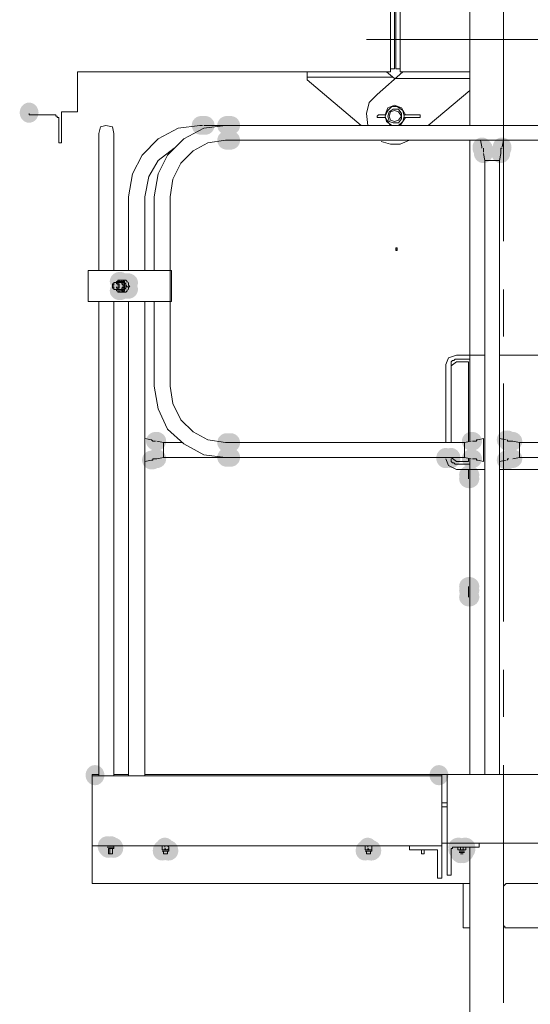
# Model space of a CAD drawing. Units: millimetres. Extents: x -885070 to -250741, y -72618 to 244873.
# Drawn here: x -581251 to -580446, y 148246 to 149799 of the extents above; entities that cross this region are included whole.
import ezdxf

# ---------------------------------------------------------------- set-up
doc = ezdxf.new("R2010")
doc.units = ezdxf.units.MM
doc.header["$LTSCALE"] = 1000
doc.linetypes.add('ACAD_ISO02W100', pattern=[15, 12, -3])
doc.linetypes.add('DASHDOT', pattern=[1, 0.5, -0.25, 0, -0.25])
doc.layers.get('0').update_dxf_attribs({"lineweight": 25})
doc.layers.add('5标注线', color=3, linetype='Continuous', lineweight=13)

# ---------------------------------------------------------------- blocks, each defined once
blk = doc.blocks.new('*X26')
h = blk.add_hatch(color=7)
edge = h.paths.add_edge_path(flags=0)
edge.add_ellipse((5371.8, -12305.1), major_axis=(0, 15.9), ratio=0.933333, start_angle=0, end_angle=360)
h = blk.add_hatch(color=7)
edge = h.paths.add_edge_path(flags=0)
edge.add_arc((5053.9, -12325.2), 14.8, 0, 360)
h = blk.add_hatch(color=7)
edge = h.paths.add_edge_path(flags=0)
edge.add_arc((5056, -12325.2), 14.8, 0, 360)
h = blk.add_hatch(color=7)
edge = h.paths.add_edge_path(flags=0)
edge.add_ellipse((5057, -12325.2), major_axis=(15.9, 0), ratio=0.933333, start_angle=0, end_angle=360)
h = blk.add_hatch(color=7)
edge = h.paths.add_edge_path(flags=0)
edge.add_arc((5060.2, -12325.2), 14.8, 0, 360)
h = blk.add_hatch(color=7)
edge = h.paths.add_edge_path(flags=0)
edge.add_arc((5094.1, -12325.2), 14.8, 0, 360)
h = blk.add_hatch(color=7)
edge = h.paths.add_edge_path(flags=0)
edge.add_ellipse((5097.3, -12325.2), major_axis=(15.9, 0), ratio=0.933333, start_angle=0, end_angle=360)
h = blk.add_hatch(color=7)
edge = h.paths.add_edge_path(flags=0)
edge.add_arc((5096.3, -12325.2), 14.8, 0, 360)
h = blk.add_hatch(color=7)
edge = h.paths.add_edge_path(flags=0)
edge.add_arc((5100.5, -12325.2), 14.8, 0, 360)
h = blk.add_hatch(color=7)
edge = h.paths.add_edge_path(flags=0)
edge.add_ellipse((4625.8, -12360.2), major_axis=(0, 15.9), ratio=0.933333, start_angle=0, end_angle=360)
h = blk.add_hatch(color=7)
edge = h.paths.add_edge_path(flags=0)
edge.add_ellipse((4625.8, -12360.2), major_axis=(0, 15.9), ratio=0.933333, start_angle=0, end_angle=360)
h = blk.add_hatch(color=7)
edge = h.paths.add_edge_path(flags=0)
edge.add_arc((4625.8, -12359.1), 14.8, 0, 360)
h = blk.add_hatch(color=7)
edge = h.paths.add_edge_path(flags=0)
edge.add_arc((4625.8, -12359.1), 14.8, 0, 360)
h = blk.add_hatch(color=7)
edge = h.paths.add_edge_path(flags=0)
edge.add_ellipse((4657.6, -12360.2), major_axis=(0, 15.9), ratio=0.933333, start_angle=0, end_angle=360)
h = blk.add_hatch(color=7)
edge = h.paths.add_edge_path(flags=0)
edge.add_arc((4657.6, -12359.1), 14.8, 0, 360)
h = blk.add_hatch(color=7)
edge = h.paths.add_edge_path(flags=0)
edge.add_arc((5053.9, -12348.6), 14.8, 0, 360)
h = blk.add_hatch(color=7)
edge = h.paths.add_edge_path(flags=0)
edge.add_arc((5056, -12348.6), 14.8, 0, 360)
h = blk.add_hatch(color=7)
edge = h.paths.add_edge_path(flags=0)
edge.add_ellipse((5057, -12348.6), major_axis=(15.9, 0), ratio=0.933333, start_angle=0, end_angle=360)
h = blk.add_hatch(color=7)
edge = h.paths.add_edge_path(flags=0)
edge.add_arc((5060.2, -12348.6), 14.8, 0, 360)
h = blk.add_hatch(color=7)
edge = h.paths.add_edge_path(flags=0)
edge.add_arc((4627.9, -12365.5), 14.8, 0, 360)
h = blk.add_hatch(color=7)
edge = h.paths.add_edge_path(flags=0)
edge.add_ellipse((4627.9, -12368.7), major_axis=(0, 15.9), ratio=0.933333, start_angle=0, end_angle=360)
h = blk.add_hatch(color=7)
edge = h.paths.add_edge_path(flags=0)
edge.add_arc((4627.9, -12367.6), 14.8, 0, 360)
h = blk.add_hatch(color=7)
edge = h.paths.add_edge_path(flags=0)
edge.add_arc((4627.9, -12369.7), 14.8, 0, 360)
h = blk.add_hatch(color=7)
edge = h.paths.add_edge_path(flags=0)
edge.add_ellipse((4656.5, -12361.3), major_axis=(15.9, 0), ratio=0.933333, start_angle=0, end_angle=360)
h = blk.add_hatch(color=7)
edge = h.paths.add_edge_path(flags=0)
edge.add_arc((4655.4, -12365.5), 14.8, 0, 360)
h = blk.add_hatch(color=7)
edge = h.paths.add_edge_path(flags=0)
edge.add_ellipse((4655.4, -12368.7), major_axis=(0, 15.9), ratio=0.933333, start_angle=0, end_angle=360)
h = blk.add_hatch(color=7)
edge = h.paths.add_edge_path(flags=0)
edge.add_ellipse((4655.4, -12368.7), major_axis=(0, 15.9), ratio=0.933333, start_angle=0, end_angle=360)
h = blk.add_hatch(color=7)
edge = h.paths.add_edge_path(flags=0)
edge.add_arc((4655.4, -12367.6), 14.8, 0, 360)
h = blk.add_hatch(color=7)
edge = h.paths.add_edge_path(flags=0)
edge.add_arc((4655.4, -12369.7), 14.8, 0, 360)
h = blk.add_hatch(color=7)
edge = h.paths.add_edge_path(flags=0)
edge.add_arc((4657.6, -12361.3), 14.8, 0, 360)
h = blk.add_hatch(color=7)
edge = h.paths.add_edge_path(flags=0)
edge.add_ellipse((5216, -12573.2), major_axis=(15.9, 0), ratio=0.933333, start_angle=0, end_angle=360)
h = blk.add_hatch(color=7)
edge = h.paths.add_edge_path(flags=0)
edge.add_arc((5221.3, -12573.2), 14.8, 0, 360)
h = blk.add_hatch(color=7)
edge = h.paths.add_edge_path(flags=0)
edge.add_ellipse((5228.7, -12571.1), major_axis=(15.9, 0), ratio=0.933333, start_angle=0, end_angle=360)
h = blk.add_hatch(color=7)
edge = h.paths.add_edge_path(flags=0)
edge.add_ellipse((5216, -12583.8), major_axis=(15.9, 0), ratio=0.933333, start_angle=0, end_angle=360)
h = blk.add_hatch(color=7)
edge = h.paths.add_edge_path(flags=0)
edge.add_arc((5221.3, -12583.8), 14.8, 0, 360)
h = blk.add_hatch(color=7)
edge = h.paths.add_edge_path(flags=0)
edge.add_ellipse((5228.7, -12585.9), major_axis=(15.9, 0), ratio=0.933333, start_angle=0, end_angle=360)
h = blk.add_hatch(color=7)
edge = h.paths.add_edge_path(flags=0)
edge.add_ellipse((5228.7, -12585.9), major_axis=(15.9, 0), ratio=0.933333, start_angle=0, end_angle=360)
h = blk.add_hatch(color=7)
edge = h.paths.add_edge_path(flags=0)
edge.add_ellipse((4609.9, -12823.3), major_axis=(15.9, 0), ratio=0.933333, start_angle=0, end_angle=360)
h = blk.add_hatch(color=7)
edge = h.paths.add_edge_path(flags=0)
edge.add_arc((4610.9, -12823.3), 14.8, 0, 360)
h = blk.add_hatch(color=7)
edge = h.paths.add_edge_path(flags=0)
edge.add_arc((4610.9, -12823.3), 14.8, 0, 360)
h = blk.add_hatch(color=7)
edge = h.paths.add_edge_path(flags=0)
edge.add_arc((4613, -12823.3), 14.8, 0, 360)
h = blk.add_hatch(color=7)
edge = h.paths.add_edge_path(flags=0)
edge.add_ellipse((4618.3, -12821.2), major_axis=(15.9, 0), ratio=0.933333, start_angle=0, end_angle=360)
h = blk.add_hatch(color=7)
edge = h.paths.add_edge_path(flags=0)
edge.add_ellipse((4618.3, -12821.2), major_axis=(15.9, 0), ratio=0.933333, start_angle=0, end_angle=360)
h = blk.add_hatch(color=7)
edge = h.paths.add_edge_path(flags=0)
edge.add_arc((4617.3, -12821.2), 14.8, 0, 360)
h = blk.add_hatch(color=7)
edge = h.paths.add_edge_path(flags=0)
edge.add_ellipse((4617.3, -12822.2), major_axis=(0, 15.9), ratio=0.933333, start_angle=0, end_angle=360)
h = blk.add_hatch(color=7)
edge = h.paths.add_edge_path(flags=0)
edge.add_arc((4619.4, -12821.2), 14.8, 0, 360)
h = blk.add_hatch(color=7)
edge = h.paths.add_edge_path(flags=0)
edge.add_arc((4619.4, -12821.2), 14.8, 0, 360)
h = blk.add_hatch(color=7)
edge = h.paths.add_edge_path(flags=0)
edge.add_arc((4619.4, -12821.2), 14.8, 0, 360)
h = blk.add_hatch(color=7)
edge = h.paths.add_edge_path(flags=0)
edge.add_ellipse((4673.4, -12823.3), major_axis=(15.9, 0), ratio=0.933333, start_angle=0, end_angle=360)
h = blk.add_hatch(color=7)
edge = h.paths.add_edge_path(flags=0)
edge.add_arc((4674.5, -12823.3), 14.8, 0, 360)
h = blk.add_hatch(color=7)
edge = h.paths.add_edge_path(flags=0)
edge.add_arc((5053.9, -12825.4), 14.8, 0, 360)
h = blk.add_hatch(color=7)
edge = h.paths.add_edge_path(flags=0)
edge.add_arc((5056, -12825.4), 14.8, 0, 360)
h = blk.add_hatch(color=7)
edge = h.paths.add_edge_path(flags=0)
edge.add_ellipse((5057, -12825.4), major_axis=(15.9, 0), ratio=0.933333, start_angle=0, end_angle=360)
h = blk.add_hatch(color=7)
edge = h.paths.add_edge_path(flags=0)
edge.add_arc((5060.2, -12825.4), 14.8, 0, 360)
h = blk.add_hatch(color=7)
edge = h.paths.add_edge_path(flags=0)
edge.add_arc((5170.4, -12823.3), 14.8, 0, 360)
h = blk.add_hatch(color=7)
edge = h.paths.add_edge_path(flags=0)
edge.add_arc((5170.4, -12823.3), 14.8, 0, 360)
h = blk.add_hatch(color=7)
edge = h.paths.add_edge_path(flags=0)
edge.add_ellipse((5171.5, -12823.3), major_axis=(15.9, 0), ratio=0.933333, start_angle=0, end_angle=360)
h = blk.add_hatch(color=7)
edge = h.paths.add_edge_path(flags=0)
edge.add_ellipse((4609.9, -12850.8), major_axis=(15.9, 0), ratio=0.933333, start_angle=0, end_angle=360)
h = blk.add_hatch(color=7)
edge = h.paths.add_edge_path(flags=0)
edge.add_ellipse((4609.9, -12850.8), major_axis=(15.9, 0), ratio=0.933333, start_angle=0, end_angle=360)
h = blk.add_hatch(color=7)
edge = h.paths.add_edge_path(flags=0)
edge.add_arc((4610.9, -12850.8), 14.8, 0, 360)
h = blk.add_hatch(color=7)
edge = h.paths.add_edge_path(flags=0)
edge.add_arc((4610.9, -12850.8), 14.8, 0, 360)
h = blk.add_hatch(color=7)
edge = h.paths.add_edge_path(flags=0)
edge.add_arc((4610.9, -12850.8), 14.8, 0, 360)
h = blk.add_hatch(color=7)
edge = h.paths.add_edge_path(flags=0)
edge.add_arc((4610.9, -12850.8), 14.8, 0, 360)
h = blk.add_hatch(color=7)
edge = h.paths.add_edge_path(flags=0)
edge.add_ellipse((4612, -12850.8), major_axis=(15.9, 0), ratio=0.933333, start_angle=0, end_angle=360)
h = blk.add_hatch(color=7)
edge = h.paths.add_edge_path(flags=0)
edge.add_arc((4610.9, -12850.8), 14.8, 0, 360)
h = blk.add_hatch(color=7)
edge = h.paths.add_edge_path(flags=0)
edge.add_ellipse((4614.1, -12850.8), major_axis=(15.9, 0), ratio=0.933333, start_angle=0, end_angle=360)
h = blk.add_hatch(color=7)
edge = h.paths.add_edge_path(flags=0)
edge.add_ellipse((4618.3, -12852.9), major_axis=(15.9, 0), ratio=0.933333, start_angle=0, end_angle=360)
h = blk.add_hatch(color=7)
edge = h.paths.add_edge_path(flags=0)
edge.add_ellipse((4618.3, -12852.9), major_axis=(15.9, 0), ratio=0.933333, start_angle=0, end_angle=360)
h = blk.add_hatch(color=7)
edge = h.paths.add_edge_path(flags=0)
edge.add_arc((4617.3, -12852.9), 14.8, 0, 360)
h = blk.add_hatch(color=7)
edge = h.paths.add_edge_path(flags=0)
edge.add_arc((4619.4, -12852.9), 14.8, 0, 360)
h = blk.add_hatch(color=7)
edge = h.paths.add_edge_path(flags=0)
edge.add_arc((4619.4, -12852.9), 14.8, 0, 360)
h = blk.add_hatch(color=7)
edge = h.paths.add_edge_path(flags=0)
edge.add_arc((4619.4, -12852.9), 14.8, 0, 360)
h = blk.add_hatch(color=7)
edge = h.paths.add_edge_path(flags=0)
edge.add_arc((4619.4, -12852.9), 14.8, 0, 360)
h = blk.add_hatch(color=7)
edge = h.paths.add_edge_path(flags=0)
edge.add_ellipse((4673.4, -12850.8), major_axis=(15.9, 0), ratio=0.933333, start_angle=0, end_angle=360)
h = blk.add_hatch(color=7)
edge = h.paths.add_edge_path(flags=0)
edge.add_arc((4674.5, -12850.8), 14.8, 0, 360)
h = blk.add_hatch(color=7)
edge = h.paths.add_edge_path(flags=0)
edge.add_ellipse((4706.3, -12849.8), major_axis=(0, 15.9), ratio=0.933333, start_angle=0, end_angle=360)
h = blk.add_hatch(color=7)
edge = h.paths.add_edge_path(flags=0)
edge.add_ellipse((4714.8, -12849.8), major_axis=(0, 15.9), ratio=0.933333, start_angle=0, end_angle=360)
h = blk.add_hatch(color=7)
edge = h.paths.add_edge_path(flags=0)
edge.add_arc((5053.9, -12848.7), 14.8, 0, 360)
h = blk.add_hatch(color=7)
edge = h.paths.add_edge_path(flags=0)
edge.add_arc((5056, -12848.7), 14.8, 0, 360)
h = blk.add_hatch(color=7)
edge = h.paths.add_edge_path(flags=0)
edge.add_ellipse((5057, -12848.7), major_axis=(15.9, 0), ratio=0.933333, start_angle=0, end_angle=360)
h = blk.add_hatch(color=7)
edge = h.paths.add_edge_path(flags=0)
edge.add_arc((5060.2, -12848.7), 14.8, 0, 360)
h = blk.add_hatch(color=7)
edge = h.paths.add_edge_path(flags=0)
edge.add_arc((5170.4, -12850.8), 14.8, 0, 360)
h = blk.add_hatch(color=7)
edge = h.paths.add_edge_path(flags=0)
edge.add_arc((5170.4, -12850.8), 14.8, 0, 360)
h = blk.add_hatch(color=7)
edge = h.paths.add_edge_path(flags=0)
edge.add_arc((5172.5, -12850.8), 14.8, 0, 360)
h = blk.add_hatch(color=7)
edge = h.paths.add_edge_path(flags=0)
edge.add_ellipse((5177.8, -12852.9), major_axis=(15.9, 0), ratio=0.933333, start_angle=0, end_angle=360)
h = blk.add_hatch(color=7)
edge = h.paths.add_edge_path(flags=0)
edge.add_arc((5178.9, -12852.9), 14.8, 0, 360)
h = blk.add_hatch(color=7)
edge = h.paths.add_edge_path(flags=0)
edge.add_arc((5178.9, -12852.9), 14.8, 0, 360)
h = blk.add_hatch(color=7)
edge = h.paths.add_edge_path(flags=0)
edge.add_arc((5178.9, -12852.9), 14.8, 0, 360)
h = blk.add_hatch(color=7)
edge = h.paths.add_edge_path(flags=0)
edge.add_ellipse((4677.7, -12876.3), major_axis=(15.9, 0), ratio=0.933333, start_angle=0, end_angle=360)
h = blk.add_hatch(color=7)
edge = h.paths.add_edge_path(flags=0)
edge.add_ellipse((4677.7, -12882.6), major_axis=(15.9, 0), ratio=0.933333, start_angle=0, end_angle=360)
h = blk.add_hatch(color=7)
edge = h.paths.add_edge_path(flags=0)
edge.add_ellipse((4677.7, -13052.2), major_axis=(15.9, 0), ratio=0.933333, start_angle=0, end_angle=360)
h = blk.add_hatch(color=7)
edge = h.paths.add_edge_path(flags=0)
edge.add_ellipse((4677.7, -13058.5), major_axis=(15.9, 0), ratio=0.933333, start_angle=0, end_angle=360)
h = blk.add_hatch(color=7)
edge = h.paths.add_edge_path(flags=0)
edge.add_ellipse((4677.7, -13069.1), major_axis=(15.9, 0), ratio=0.933333, start_angle=0, end_angle=360)
h = blk.add_hatch(color=7)
edge = h.paths.add_edge_path(flags=0)
edge.add_ellipse((4725.4, -13349.9), major_axis=(0, 15.9), ratio=0.933333, start_angle=0, end_angle=360)
h = blk.add_hatch(color=7)
edge = h.paths.add_edge_path(flags=0)
edge.add_ellipse((5267.9, -13349.9), major_axis=(0, 15.9), ratio=0.933333, start_angle=0, end_angle=360)
h = blk.add_hatch(color=7)
edge = h.paths.add_edge_path(flags=0)
edge.add_ellipse((5267.9, -13349.9), major_axis=(0, 15.9), ratio=0.933333, start_angle=0, end_angle=360)
h = blk.add_hatch(color=7)
edge = h.paths.add_edge_path(flags=0)
edge.add_ellipse((5242.5, -13462.2), major_axis=(0, 15.9), ratio=0.933333, start_angle=0, end_angle=360)
h = blk.add_hatch(color=7)
edge = h.paths.add_edge_path(flags=0)
edge.add_ellipse((5248.8, -13462.2), major_axis=(0, 15.9), ratio=0.933333, start_angle=0, end_angle=360)
h = blk.add_hatch(color=7)
edge = h.paths.add_edge_path(flags=0)
edge.add_ellipse((4684, -13463.3), major_axis=(15.9, 0), ratio=0.933333, start_angle=0, end_angle=360)
h = blk.add_hatch(color=7)
edge = h.paths.add_edge_path(flags=0)
edge.add_ellipse((4684, -13467.5), major_axis=(15.9, 0), ratio=0.933333, start_angle=0, end_angle=360)
h = blk.add_hatch(color=7)
edge = h.paths.add_edge_path(flags=0)
edge.add_ellipse((4685.1, -13468.6), major_axis=(0, 15.9), ratio=0.933333, start_angle=0, end_angle=360)
h = blk.add_hatch(color=7)
edge = h.paths.add_edge_path(flags=0)
edge.add_ellipse((4685.1, -13470.7), major_axis=(0, 15.9), ratio=0.933333, start_angle=0, end_angle=360)
h = blk.add_hatch(color=7)
edge = h.paths.add_edge_path(flags=0)
edge.add_ellipse((4687.2, -13472.8), major_axis=(0, 15.9), ratio=0.933333, start_angle=0, end_angle=360)
h = blk.add_hatch(color=7)
edge = h.paths.add_edge_path(flags=0)
edge.add_ellipse((4687.2, -13472.8), major_axis=(0, 15.9), ratio=0.933333, start_angle=0, end_angle=360)
h = blk.add_hatch(color=7)
edge = h.paths.add_edge_path(flags=0)
edge.add_ellipse((4687.2, -13472.8), major_axis=(0, 15.9), ratio=0.933333, start_angle=0, end_angle=360)
h = blk.add_hatch(color=7)
edge = h.paths.add_edge_path(flags=0)
edge.add_ellipse((4691.5, -13472.8), major_axis=(0, 15.9), ratio=0.933333, start_angle=0, end_angle=360)
h = blk.add_hatch(color=7)
edge = h.paths.add_edge_path(flags=0)
edge.add_ellipse((4691.5, -13472.8), major_axis=(0, 15.9), ratio=0.933333, start_angle=0, end_angle=360)
h = blk.add_hatch(color=7)
edge = h.paths.add_edge_path(flags=0)
edge.add_ellipse((4691.5, -13472.8), major_axis=(0, 15.9), ratio=0.933333, start_angle=0, end_angle=360)
h = blk.add_hatch(color=7)
edge = h.paths.add_edge_path(flags=0)
edge.add_ellipse((4694.6, -13463.3), major_axis=(15.9, 0), ratio=0.933333, start_angle=0, end_angle=360)
h = blk.add_hatch(color=7)
edge = h.paths.add_edge_path(flags=0)
edge.add_ellipse((4693.6, -13468.6), major_axis=(0, 15.9), ratio=0.933333, start_angle=0, end_angle=360)
h = blk.add_hatch(color=7)
edge = h.paths.add_edge_path(flags=0)
edge.add_ellipse((4694.6, -13467.5), major_axis=(15.9, 0), ratio=0.933333, start_angle=0, end_angle=360)
h = blk.add_hatch(color=7)
edge = h.paths.add_edge_path(flags=0)
edge.add_ellipse((4693.6, -13470.7), major_axis=(0, 15.9), ratio=0.933333, start_angle=0, end_angle=360)
h = blk.add_hatch(color=7)
edge = h.paths.add_edge_path(flags=0)
edge.add_ellipse((4831.3, -13468.6), major_axis=(0, 15.9), ratio=0.933333, start_angle=0, end_angle=360)
h = blk.add_hatch(color=7)
edge = h.paths.add_edge_path(flags=0)
edge.add_ellipse((4832.4, -13469.7), major_axis=(15.9, 0), ratio=0.933333, start_angle=0, end_angle=360)
h = blk.add_hatch(color=7)
edge = h.paths.add_edge_path(flags=0)
edge.add_ellipse((4837.7, -13464.4), major_axis=(0, 15.9), ratio=0.933333, start_angle=0, end_angle=360)
h = blk.add_hatch(color=7)
edge = h.paths.add_edge_path(flags=0)
edge.add_ellipse((4841.9, -13468.6), major_axis=(0, 15.9), ratio=0.933333, start_angle=0, end_angle=360)
h = blk.add_hatch(color=7)
edge = h.paths.add_edge_path(flags=0)
edge.add_ellipse((4841.9, -13468.6), major_axis=(0, 15.9), ratio=0.933333, start_angle=0, end_angle=360)
h = blk.add_hatch(color=7)
edge = h.paths.add_edge_path(flags=0)
edge.add_arc((4841.9, -13469.7), 14.8, 0, 360)
h = blk.add_hatch(color=7)
edge = h.paths.add_edge_path(flags=0)
edge.add_ellipse((5151.4, -13468.6), major_axis=(0, 15.9), ratio=0.933333, start_angle=0, end_angle=360)
h = blk.add_hatch(color=7)
edge = h.paths.add_edge_path(flags=0)
edge.add_ellipse((5152.4, -13469.7), major_axis=(15.9, 0), ratio=0.933333, start_angle=0, end_angle=360)
h = blk.add_hatch(color=7)
edge = h.paths.add_edge_path(flags=0)
edge.add_ellipse((5157.7, -13464.4), major_axis=(0, 15.9), ratio=0.933333, start_angle=0, end_angle=360)
h = blk.add_hatch(color=7)
edge = h.paths.add_edge_path(flags=0)
edge.add_ellipse((5161.9, -13468.6), major_axis=(0, 15.9), ratio=0.933333, start_angle=0, end_angle=360)
h = blk.add_hatch(color=7)
edge = h.paths.add_edge_path(flags=0)
edge.add_ellipse((5161.9, -13468.6), major_axis=(0, 15.9), ratio=0.933333, start_angle=0, end_angle=360)
h = blk.add_hatch(color=7)
edge = h.paths.add_edge_path(flags=0)
edge.add_arc((5161.9, -13469.7), 14.8, 0, 360)
h = blk.add_hatch(color=7)
edge = h.paths.add_edge_path(flags=0)
edge.add_ellipse((5238.2, -13464.4), major_axis=(0, 15.9), ratio=0.933333, start_angle=0, end_angle=360)
h = blk.add_hatch(color=7)
edge = h.paths.add_edge_path(flags=0)
edge.add_arc((5238.2, -13465.4), 14.8, 0, 360)
h = blk.add_hatch(color=7)
edge = h.paths.add_edge_path(flags=0)
edge.add_ellipse((5246.7, -13464.4), major_axis=(0, 15.9), ratio=0.933333, start_angle=0, end_angle=360)
h = blk.add_hatch(color=7)
edge = h.paths.add_edge_path(flags=0)
edge.add_ellipse((5246.7, -13464.4), major_axis=(0, 15.9), ratio=0.933333, start_angle=0, end_angle=360)
h = blk.add_hatch(color=7)
edge = h.paths.add_edge_path(flags=0)
edge.add_arc((5246.7, -13465.4), 14.8, 0, 360)
at = {"color": 7, "lineweight": 0}
for points in [[(4676.6, -10292.8), (4676.6, -12325.2)], [(4623.6, -12132.4), (4623.6, -12507.5)], [(4786.8, -12140.9), (4786.8, -12240.5)], [(4801.7, -12240.5), (4801.7, -12140.9)], [(4793.2, -12145.1), (4793.2, -12236.2)], [(4795.3, -12145.1), (4795.3, -12236.2)], [(4839.8, -12189.6), (4416, -12189.6)], [(4786.8, -12240.5), (4676.6, -12240.5)], [(4793.2, -12251.1), (4676.6, -12251.1)], [(4782.6, -12240.5), (4822.9, -12276.5)], [(4786.8, -12236.2), (4793.2, -12236.2)], [(4795.3, -12236.2), (4801.7, -12236.2)], [(4795.3, -12251.1), (4808, -12240.5)], [(4933.1, -12248.9), (4797.4, -12248.9)], [(5295.5, -12240.5), (4801.7, -12240.5)], [(4933.1, -12253.2), (4933.1, -12240.5)], [(5295.5, -12240.5), (5295.5, -12304)], [(4848.3, -12325.2), (4933.1, -12253.2)], [(4676.6, -12270.1), (4742.3, -12325.2)], [(4837.7, -12325.2), (4839.8, -12306.2), (4835.6, -12289.2), (4822.9, -12276.5)], [(4810.1, -12308.3), (4805.9, -12297.7), (4795.3, -12293.4), (4784.7, -12297.7), (4778.4, -12308.3)], [(4799.5, -12325.2), (4808, -12318.9), (4810.1, -12310.4), (4805.9, -12301.9), (4799.5, -12295.6), (4791.1, -12295.6), (4782.6, -12301.9), (4780.5, -12310.4), (4782.6, -12318.9), (4789, -12325.2)], [(4755, -12308.3), (4780.5, -12308.3)], [(4755, -12308.3), (4755, -12312.5)], [(4755, -12312.5), (4780.5, -12312.5)], [(4778.4, -12312.5), (4786.8, -12325.2)], [(4801.7, -12325.2), (4810.1, -12312.5)], [(4810.1, -12308.3), (4818.6, -12308.3)], [(4810.1, -12312.5), (4818.6, -12312.5)], [(4818.6, -12312.5), (4820.7, -12312.5), (4822.9, -12312.5), (4822.9, -12310.4), (4820.7, -12308.3), (4818.6, -12308.3)], [(5295.5, -12304), (5320.9, -12304)], [(5320.9, -12304), (5320.9, -12352.8)], [(5331.5, -12308.3), (5329.4, -12308.3), (5329.4, -12310.4), (5327.3, -12310.4), (5327.3, -12312.5), (5325.1, -12312.5), (5325.1, -12314.6)], [(5331.5, -12308.3), (5369.6, -12308.3)], [(5369.6, -12308.3), (5371.8, -12308.3), (5371.8, -12306.2)], [(2150.4, -12325.2), (5092, -12325.2)], [(2150.4, -12325.2), (5051.7, -12325.2)], [(5056, -12325.2), (5053.9, -12325.2), (5051.7, -12325.2)], [(5062.3, -12325.2), (5060.2, -12325.2), (5058.1, -12325.2)], [(5174.7, -12437.6), (5168.3, -12401.5), (5153.5, -12371.9), (5128, -12346.4), (5096.3, -12329.5), (5062.3, -12325.2)], [(5096.3, -12325.2), (5094.1, -12325.2), (5092, -12325.2)], [(5102.6, -12325.2), (5100.5, -12325.2), (5098.4, -12325.2)], [(5214.9, -12437.6), (5208.6, -12401.5), (5193.7, -12371.9), (5168.3, -12346.4), (5136.5, -12329.5), (5102.6, -12325.2)], [(5261.6, -12338), (5259.4, -12327.4), (5251, -12325.2), (5240.4, -12327.4), (5238.2, -12338)], [(5261.6, -12338), (5259.4, -12327.4), (5251, -12325.2), (5240.4, -12327.4), (5238.2, -12338)], [(5325.1, -12352.8), (5325.1, -12314.6)], [(5238.2, -12554.1), (5238.2, -12338)], [(5261.6, -12554.1), (5261.6, -12338)], [(2150.4, -12348.6), (5062.3, -12348.6)], [(3360.5, -12348.6), (4623.6, -12348.6)], [(4623.6, -12348.6), (4625.8, -12359.1)], [(4657.6, -12359.1), (4659.7, -12348.6)], [(4657.6, -12359.1), (4657.6, -12361.3)], [(4659.7, -12348.6), (5062.3, -12348.6)], [(4676.6, -12348.6), (4676.6, -12687.6), (4676.6, -12694), (4676.6, -12823.3)], [(4772, -12348.6), (4786.8, -12354.9), (4801.7, -12354.9), (4816.5, -12350.7)], [(5051.7, -12348.6), (5053.9, -12348.6), (5056, -12348.6)], [(5058.1, -12348.6), (5060.2, -12348.6), (5062.3, -12348.6)], [(5149.2, -12437.6), (5145, -12410), (5132.3, -12384.6), (5113.2, -12365.5), (5089.9, -12352.8), (5062.3, -12348.6)], [(5320.9, -12352.8), (5325.1, -12352.8)], [(4625.8, -12361.3), (4627.9, -12361.3), (4627.9, -12363.4), (4627.9, -12365.5)], [(4627.9, -12365.5), (4627.9, -12367.6)], [(4627.9, -12369.7), (4627.9, -12367.6)], [(4627.9, -12369.7), (4630, -12380.3)], [(4653.3, -12380.3), (4655.4, -12369.7)], [(4655.4, -12365.5), (4655.4, -12363.4), (4655.4, -12361.3)], [(4655.4, -12367.6), (4655.4, -12365.5)], [(5189.5, -12437.6), (5183.1, -12405.8), (5168.3, -12380.3), (5142.9, -12361.3)], [(4630, -12855.1), (4630, -12380.3)], [(4630, -12380.3), (4632.1, -12380.3)], [(4632.1, -12380.3), (4634.2, -12380.3)], [(4634.2, -12380.3), (4636.4, -12380.3), (4638.5, -12380.3), (4640.6, -12380.3), (4642.7, -12380.3), (4644.8, -12380.3), (4647, -12380.3), (4649.1, -12380.3), (4651.2, -12380.3), (4653.3, -12380.3)], [(4653.3, -12380.3), (4653.3, -13348.9)], [(5149.2, -12437.6), (5149.2, -12554.1)], [(5174.7, -12437.6), (5174.7, -12554.1)], [(5189.5, -12554.1), (5189.5, -12437.6)], [(5189.5, -12554.1), (5189.5, -12437.6)], [(5214.9, -12554.1), (5214.9, -12437.6)], [(5214.9, -12554.1), (5214.9, -12437.6)], [(4793.2, -12520.2), (4793.2, -12518.1), (4791.1, -12518.1), (4791.1, -12522.3)], [(4791.1, -12522.3), (4793.2, -12522.3), (4793.2, -12520.2), (4791.1, -12520.2)], [(5278.5, -12554.1), (5149.2, -12554.1), (5147.1, -12554.1)], [(5147.1, -12554.1), (5147.1, -12602.9)], [(5147.1, -12554.1), (5147.1, -12602.9)], [(5149.2, -12554.1), (5149.2, -12602.9)], [(5278.5, -12554.1), (5278.5, -12602.9)], [(5212.8, -12579.6), (5214.9, -12577.4), (5214.9, -12575.3), (5214.9, -12573.2)], [(5217.1, -12573.2), (5217.1, -12571.1), (5219.2, -12569)], [(5217.1, -12579.6), (5219.2, -12577.4), (5219.2, -12575.3), (5221.3, -12573.2)], [(5219.2, -12569), (5231.9, -12569)], [(5221.3, -12573.2), (5219.2, -12575.3), (5219.2, -12577.4), (5219.2, -12579.6), (5219.2, -12581.7), (5221.3, -12583.8)], [(5221.3, -12573.2), (5221.3, -12571.1), (5223.4, -12569)], [(5221.3, -12573.2), (5221.3, -12571.1), (5223.4, -12571.1), (5225.5, -12571.1), (5225.5, -12569), (5227.6, -12569)], [(5229.8, -12571.1), (5227.6, -12571.1), (5225.5, -12571.1), (5223.4, -12573.2), (5223.4, -12575.3), (5223.4, -12577.4), (5221.3, -12577.4), (5221.3, -12579.6), (5223.4, -12581.7), (5223.4, -12583.8), (5225.5, -12585.9), (5227.6, -12585.9), (5229.8, -12585.9)], [(5227.6, -12571.1), (5225.5, -12571.1), (5223.4, -12571.1), (5223.4, -12573.2), (5221.3, -12573.2), (5221.3, -12575.3), (5221.3, -12577.4), (5221.3, -12579.6), (5221.3, -12581.7), (5221.3, -12583.8), (5223.4, -12583.8), (5223.4, -12585.9), (5225.5, -12585.9), (5227.6, -12585.9)], [(5234, -12573.2), (5234, -12571.1), (5231.9, -12571.1), (5229.8, -12571.1), (5227.6, -12571.1), (5225.5, -12571.1), (5225.5, -12573.2), (5223.4, -12573.2), (5223.4, -12575.3), (5223.4, -12577.4), (5223.4, -12579.6), (5223.4, -12581.7), (5223.4, -12583.8), (5225.5, -12583.8), (5225.5, -12585.9), (5227.6, -12585.9), (5229.8, -12585.9)], [(5225.5, -12575.3), (5223.4, -12577.4), (5223.4, -12579.6), (5225.5, -12581.7), (5225.5, -12583.8), (5227.6, -12583.8), (5229.8, -12583.8)], [(5225.5, -12573.2), (5236.1, -12573.2)], [(5229.8, -12573.2), (5227.6, -12573.2), (5225.5, -12573.2), (5225.5, -12575.3)], [(5227.6, -12569), (5229.8, -12569), (5229.8, -12571.1), (5231.9, -12571.1)], [(5234, -12573.2), (5234, -12571.1), (5231.9, -12571.1), (5229.8, -12571.1)], [(5229.8, -12573.2), (5236.1, -12573.2)], [(5234, -12573.2), (5234, -12575.3), (5231.9, -12575.3), (5231.9, -12577.4), (5229.8, -12577.4), (5229.8, -12579.6)], [(5231.9, -12569), (5231.9, -12571.1)], [(5240.4, -12577.4), (5238.2, -12577.4), (5238.2, -12575.3), (5238.2, -12573.2), (5236.1, -12573.2), (5234, -12573.2)], [(5236.1, -12583.8), (5238.2, -12583.8), (5238.2, -12581.7), (5238.2, -12579.6), (5240.4, -12579.6), (5240.4, -12577.4)], [(4623.6, -12583.8), (4623.6, -12658)], [(5212.8, -12579.6), (5217.1, -12579.6)], [(5214.9, -12583.8), (5214.9, -12581.7), (5214.9, -12579.6), (5212.8, -12579.6)], [(5221.3, -12583.8), (5219.2, -12581.7), (5219.2, -12579.6), (5217.1, -12579.6)], [(5219.2, -12588), (5217.1, -12585.9), (5217.1, -12583.8)], [(5219.2, -12588), (5231.9, -12588)], [(5223.4, -12588), (5221.3, -12585.9), (5221.3, -12583.8)], [(5227.6, -12588), (5225.5, -12588), (5223.4, -12585.9), (5221.3, -12585.9), (5221.3, -12583.8)], [(5225.5, -12583.8), (5236.1, -12583.8)], [(5231.9, -12585.9), (5229.8, -12585.9), (5229.8, -12588), (5227.6, -12588)], [(5229.8, -12583.8), (5231.9, -12583.8), (5231.9, -12581.7), (5234, -12581.7), (5234, -12579.6)], [(5229.8, -12579.6), (5231.9, -12579.6), (5231.9, -12581.7), (5231.9, -12583.8), (5234, -12583.8), (5236.1, -12583.8)], [(5229.8, -12583.8), (5236.1, -12583.8)], [(5229.8, -12585.9), (5231.9, -12585.9), (5234, -12585.9), (5234, -12583.8)], [(5229.8, -12585.9), (5231.9, -12585.9), (5234, -12585.9), (5234, -12583.8)], [(5231.9, -12585.9), (5231.9, -12588)], [(5278.5, -12602.9), (5149.2, -12602.9), (5147.1, -12602.9)], [(5149.2, -12602.9), (5149.2, -12736.4)], [(5174.7, -12602.9), (5174.7, -12736.4)], [(5189.5, -13351), (5189.5, -12819), (5189.5, -12602.9)], [(5189.5, -12819), (5189.5, -12602.9)], [(5214.9, -13351), (5214.9, -12602.9)], [(5214.9, -13351), (5214.9, -12602.9)], [(5238.2, -13351), (5238.2, -12602.9)], [(5261.6, -13351), (5261.6, -12602.9)], [(4630, -12687.6), (3803.5, -12687.6)], [(4676.6, -12687.6), (4653.3, -12687.6)], [(4676.6, -12687.6), (4697.8, -12687.6)], [(4697.8, -12694), (4676.6, -12694)], [(4678.7, -12698.2), (4697.8, -12698.2)], [(4678.7, -12823.3), (4678.7, -12698.2)], [(4714.8, -12702.5), (4710.5, -12691.9), (4697.8, -12687.6)], [(4706.3, -12702.5), (4706.3, -12700.4), (4706.3, -12698.2), (4704.2, -12696.1), (4702.1, -12696.1), (4699.9, -12694), (4697.8, -12694)], [(4706.3, -12704.6), (4697.8, -12698.2)], [(4706.3, -12825.4), (4706.3, -12702.5)], [(4714.8, -12702.5), (4714.8, -12825.4)], [(4623.6, -12732.1), (4623.6, -13107.3)], [(5062.3, -12825.4), (5089.9, -12821.2), (5113.2, -12808.4), (5132.3, -12789.4), (5145, -12763.9), (5149.2, -12736.4)], [(5128, -12827.5), (5153.5, -12804.2), (5168.3, -12772.4), (5174.7, -12736.4)], [(4598.2, -12825.4), (3383.8, -12825.4)], [(4608.8, -12823.3), (4598.2, -12825.4)], [(4598.2, -12825.4), (4598.2, -12827.5)], [(4608.8, -12823.3), (4610.9, -12823.3)], [(4615.2, -12823.3), (4613, -12823.3), (4610.9, -12823.3)], [(4617.3, -12823.3), (4615.2, -12823.3)], [(4617.3, -12823.3), (4617.3, -12821.2)], [(4630, -12819), (4619.4, -12821.2)], [(4663.9, -12821.2), (4655.4, -12819)], [(4655.4, -12855.1), (4655.4, -12819)], [(4663.9, -12821.2), (4666, -12821.2)], [(4672.4, -12823.3), (4670.3, -12823.3), (4668.1, -12823.3), (4666, -12823.3), (4666, -12821.2)], [(4685.1, -12825.4), (4674.5, -12823.3)], [(5051.7, -12825.4), (4685.1, -12825.4)], [(4685.1, -12825.4), (5062.3, -12825.4)], [(4685.1, -12827.5), (4685.1, -12825.4)], [(5056, -12825.4), (5053.9, -12825.4), (5051.7, -12825.4)], [(5062.3, -12825.4), (5060.2, -12825.4), (5058.1, -12825.4)], [(5130.2, -12825.4), (5159.8, -12825.4)], [(5170.4, -12823.3), (5159.8, -12825.4)], [(5159.8, -12825.4), (5159.8, -12827.5)], [(5174.7, -12823.3), (5172.5, -12823.3)], [(5178.9, -12821.2), (5176.8, -12823.3), (5174.7, -12823.3)], [(5176.8, -12823.3), (5178.9, -12821.2)], [(5189.5, -12819), (5178.9, -12821.2)], [(4598.2, -12827.5), (4598.2, -12829.6), (4598.2, -12831.8), (4598.2, -12833.9), (4598.2, -12836), (4598.2, -12838.1)], [(4598.2, -12838.1), (4598.2, -12840.2), (4598.2, -12842.4), (4598.2, -12844.5), (4598.2, -12846.6)], [(4685.1, -12848.7), (4685.1, -12846.6), (4685.1, -12844.5), (4685.1, -12842.4), (4685.1, -12840.2), (4685.1, -12838.1), (4685.1, -12836), (4685.1, -12833.9), (4685.1, -12831.8), (4685.1, -12829.6), (4685.1, -12827.5)], [(5062.3, -12848.7), (5096.3, -12844.5), (5128, -12827.5)], [(5159.8, -12827.5), (5159.8, -12829.6), (5159.8, -12831.8), (5159.8, -12833.9), (5159.8, -12836), (5159.8, -12838.1)], [(5159.8, -12838.1), (5159.8, -12840.2), (5159.8, -12842.4), (5159.8, -12844.5), (5159.8, -12846.6)], [(4598.2, -12848.7), (3383.8, -12848.7)], [(4598.2, -12846.6), (4598.2, -12848.7)], [(4598.2, -12848.7), (4608.8, -12850.8)], [(4615.2, -12850.8), (4617.3, -12850.8), (4617.3, -12852.9)], [(4619.4, -12852.9), (4630, -12855.1)], [(4630, -12855.1), (4630, -13348.9)], [(4655.4, -12855.1), (4663.9, -12852.9)], [(4663.9, -12852.9), (4666, -12852.9), (4666, -12850.8), (4668.1, -12850.8), (4670.3, -12850.8), (4672.4, -12850.8)], [(4674.5, -12850.8), (4685.1, -12848.7)], [(4676.6, -12850.8), (4676.6, -12859.3), (4676.6, -12867.8), (4676.6, -13348.9)], [(4678.7, -12855.1), (4678.7, -12850.8)], [(4697.8, -12855.1), (4678.7, -12855.1)], [(5051.7, -12848.7), (4685.1, -12848.7)], [(4685.1, -12848.7), (5159.8, -12848.7)], [(4697.8, -12855.1), (4706.3, -12848.7)], [(4697.8, -12867.8), (4710.5, -12861.4), (4714.8, -12850.8)], [(4697.8, -12859.3), (4699.9, -12859.3), (4702.1, -12857.2), (4704.2, -12857.2), (4706.3, -12855.1), (4706.3, -12852.9), (4706.3, -12850.8)], [(5051.7, -12848.7), (5053.9, -12848.7), (5056, -12848.7)], [(5058.1, -12848.7), (5060.2, -12848.7), (5062.3, -12848.7)], [(5159.8, -12846.6), (5159.8, -12848.7)], [(5159.8, -12848.7), (5170.4, -12850.8)], [(5170.4, -12850.8), (5172.5, -12850.8), (5174.7, -12850.8)], [(5174.7, -12850.8), (5176.8, -12850.8), (5176.8, -12852.9)], [(5178.9, -12852.9), (5176.8, -12852.9)], [(5178.9, -12852.9), (5189.5, -12855.1)], [(5189.5, -13351), (5189.5, -12855.1)], [(4630, -12867.8), (3824.7, -12867.8)], [(4697.8, -12867.8), (4676.6, -12867.8), (4653.3, -12867.8)], [(4676.6, -12859.3), (4697.8, -12859.3)], [(4678.7, -12882.6), (4678.7, -12867.8)], [(4678.7, -13052.2), (4678.7, -13069.1)], [(4623.6, -13183.6), (4623.6, -13257.7)], [(4623.6, -13334), (4623.6, -13709.1)], [(1974.5, -13348.9), (4721.1, -13348.9)], [(4712.7, -13457), (4712.7, -13348.9)], [(4721.1, -13348.9), (5189.5, -13348.9)], [(4721.1, -13461.2), (4721.1, -13348.9)], [(4721.1, -13351), (5272.2, -13351)], [(5238.2, -13348.9), (5214.9, -13348.9)], [(5272.2, -13348.9), (5267.9, -13348.9), (5261.6, -13348.9)], [(5272.2, -13461.2), (5272.2, -13348.9)], [(4721.1, -13393.4), (4712.7, -13393.4)], [(4721.1, -13399.7), (4712.7, -13399.7)], [(4562.2, -13457), (4661.8, -13457)], [(4721.1, -13457), (4661.8, -13457)], [(4661.8, -13457), (4661.8, -13461.2)], [(4661.8, -13461.2), (4661.8, -13463.3), (4663.9, -13463.3)], [(4712.7, -13507.8), (4712.7, -13457)], [(4721.1, -13461.2), (4772, -13461.2)], [(4721.1, -13512.1), (4721.1, -13461.2)], [(4772, -13461.2), (5272.2, -13461.2)], [(4772, -13461.2), (4772, -13465.4)], [(4831.3, -13463.3), (4831.3, -13461.2), (4833.5, -13461.2)], [(4837.7, -13463.3), (4837.7, -13461.2), (4839.8, -13461.2)], [(4841.9, -13461.2), (4841.9, -13467.5)], [(5151.4, -13463.3), (5153.5, -13461.2)], [(5157.7, -13463.3), (5157.7, -13461.2), (5159.8, -13461.2)], [(5161.9, -13461.2), (5161.9, -13467.5)], [(5238.2, -13461.2), (5238.2, -13463.3), (5238.2, -13465.4)], [(5272.2, -13520.5), (5272.2, -13461.2)], [(4663.9, -13463.3), (4702.1, -13463.3)], [(4676.6, -13463.3), (4676.6, -15027.4)], [(4683, -13463.3), (4683, -13467.5)], [(4683, -13463.3), (4685.1, -13463.3)], [(4683, -13467.5), (4685.1, -13467.5)], [(4685.1, -13463.3), (4687.2, -13463.3)], [(4685.1, -13467.5), (4693.6, -13467.5)], [(4685.1, -13467.5), (4687.2, -13467.5)], [(4693.6, -13469.7), (4685.1, -13469.7)], [(4693.6, -13471.8), (4685.1, -13471.8)], [(4687.2, -13463.3), (4687.2, -13467.5)], [(4687.2, -13463.3), (4689.3, -13463.3), (4691.5, -13463.3)], [(4687.2, -13467.5), (4689.3, -13467.5)], [(4691.5, -13473.9), (4687.2, -13473.9)], [(4691.5, -13473.9), (4687.2, -13473.9)], [(4689.3, -13467.5), (4691.5, -13467.5)], [(4691.5, -13463.3), (4691.5, -13467.5)], [(4691.5, -13463.3), (4693.6, -13463.3)], [(4691.5, -13467.5), (4693.6, -13467.5)], [(4693.6, -13463.3), (4695.7, -13463.3)], [(4693.6, -13467.5), (4695.7, -13467.5)], [(4695.7, -13463.3), (4695.7, -13467.5)], [(4706.3, -13467.5), (4706.3, -13465.4), (4704.2, -13465.4), (4704.2, -13463.3), (4702.1, -13463.3)], [(4706.3, -13467.5), (4706.3, -13505.7)], [(4731.7, -13467.5), (4729.6, -13467.5), (4727.5, -13467.5), (4727.5, -13469.7), (4727.5, -13471.8)], [(4727.5, -13471.8), (4727.5, -13509.9)], [(4769.9, -13467.5), (4731.7, -13467.5)], [(4748.7, -13467.5), (4748.7, -13473.9)], [(4748.7, -13467.5), (4748.7, -13473.9)], [(4752.9, -13473.9), (4748.7, -13473.9)], [(4752.9, -13473.9), (4748.7, -13473.9)], [(4752.9, -13467.5), (4752.9, -13473.9)], [(4752.9, -13467.5), (4752.9, -13473.9)], [(4769.9, -13467.5), (4772, -13467.5), (4772, -13465.4)], [(4831.3, -13463.3), (4831.3, -13467.5), (4831.3, -13469.7)], [(4831.3, -13465.4), (4831.3, -13467.5), (4833.5, -13467.5)], [(4831.3, -13467.5), (4841.9, -13467.5)], [(4841.9, -13469.7), (4831.3, -13469.7)], [(4833.5, -13467.5), (4835.6, -13467.5), (4837.7, -13465.4)], [(4841.9, -13469.7), (4833.5, -13469.7)], [(4833.5, -13469.7), (4833.5, -13473.9)], [(4833.5, -13469.7), (4833.5, -13473.9)], [(4839.8, -13473.9), (4833.5, -13473.9)], [(4839.8, -13473.9), (4833.5, -13473.9)], [(4837.7, -13465.4), (4837.7, -13467.5), (4839.8, -13467.5)], [(4839.8, -13467.5), (4841.9, -13467.5), (4841.9, -13465.4)], [(4839.8, -13469.7), (4839.8, -13473.9)], [(4839.8, -13469.7), (4839.8, -13473.9)], [(5151.4, -13463.3), (5151.4, -13467.5), (5151.4, -13469.7)], [(5151.4, -13465.4), (5153.5, -13467.5)], [(5151.4, -13467.5), (5161.9, -13467.5)], [(5161.9, -13469.7), (5151.4, -13469.7)], [(5153.5, -13467.5), (5155.6, -13467.5), (5157.7, -13465.4)], [(5161.9, -13469.7), (5153.5, -13469.7)], [(5153.5, -13469.7), (5153.5, -13473.9)], [(5153.5, -13469.7), (5153.5, -13473.9)], [(5159.8, -13473.9), (5153.5, -13473.9)], [(5159.8, -13473.9), (5153.5, -13473.9)], [(5157.7, -13465.4), (5157.7, -13467.5), (5159.8, -13467.5)], [(5159.8, -13467.5), (5161.9, -13467.5), (5161.9, -13465.4)], [(5159.8, -13469.7), (5159.8, -13473.9)], [(5159.8, -13469.7), (5159.8, -13473.9)], [(5238.2, -13463.3), (5248.8, -13463.3)], [(5238.2, -13463.3), (5240.4, -13463.3)], [(5246.7, -13465.4), (5238.2, -13465.4)], [(5246.7, -13465.4), (5238.2, -13465.4)], [(5240.4, -13463.3), (5242.5, -13463.3)], [(5240.4, -13465.4), (5240.4, -13473.9)], [(5240.4, -13465.4), (5240.4, -13473.9)], [(5244.6, -13473.9), (5240.4, -13473.9)], [(5246.7, -13473.9), (5240.4, -13473.9)], [(5242.5, -13463.3), (5244.6, -13463.3)], [(5244.6, -13463.3), (5246.7, -13463.3), (5248.8, -13463.3)], [(5244.6, -13465.4), (5244.6, -13473.9)], [(5246.7, -13465.4), (5246.7, -13473.9)], [(4706.3, -13505.7), (4706.3, -13507.8), (4708.4, -13507.8)], [(4708.4, -13507.8), (4712.7, -13507.8)], [(4562.2, -13520.5), (4617.3, -13520.5)], [(4623.6, -13526.9), (4623.6, -13524.8), (4621.5, -13522.6), (4619.4, -13520.5), (4617.3, -13520.5)], [(4676.6, -13520.5), (4687.2, -13520.5)], [(5272.2, -13520.5), (4687.2, -13520.5)], [(4687.2, -13520.5), (4687.2, -13590.5)], [(4725.4, -13512.1), (4721.1, -13512.1)], [(4725.4, -13512.1), (4727.5, -13512.1), (4727.5, -13509.9)], [(4623.6, -13526.9), (4623.6, -13586.2)], [(4617.3, -13590.5), (4619.4, -13590.5), (4621.5, -13590.5), (4621.5, -13588.3), (4623.6, -13588.3), (4623.6, -13586.2)], [(4617.3, -13590.5), (4509.2, -13590.5)], [(4676.6, -13590.5), (4687.2, -13590.5)]]:
    blk.add_lwpolyline(points, dxfattribs=at)
for points in [[(4805.9, -12310.4), (4803.8, -12304), (4797.4, -12299.8), (4789, -12299.8), (4784.7, -12306.2), (4784.7, -12314.6), (4789, -12321), (4797.4, -12321), (4803.8, -12318.9)], [(4803.8, -12310.4), (4801.7, -12304), (4795.3, -12301.9), (4789, -12304), (4784.7, -12310.4), (4789, -12316.8), (4795.3, -12318.9), (4801.7, -12316.8)], [(5236.1, -12583.8), (5238.2, -12583.8), (5238.2, -12581.7), (5240.4, -12581.7), (5240.4, -12579.6), (5240.4, -12577.4), (5240.4, -12575.3), (5238.2, -12575.3), (5238.2, -12573.2), (5236.1, -12573.2), (5234, -12573.2), (5231.9, -12573.2), (5231.9, -12575.3), (5229.8, -12575.3), (5229.8, -12577.4), (5229.8, -12579.6), (5229.8, -12581.7), (5231.9, -12581.7), (5231.9, -12583.8), (5234, -12583.8)]]:
    blk.add_lwpolyline(points, close=True, dxfattribs=at)
blk = doc.blocks.new('*X25')
at = {"color": 0, "linetype": 'DASHDOT', "ltscale": 1000}
blk.add_blockref('*X26', (16280.6, 7151.1), dxfattribs=at)

msp = doc.modelspace()

# ---------------------------------------------------------------- block references
at = {"layer": '5标注线', "color": 4, "linetype": 'ACAD_ISO02W100', "lineweight": 5, "ltscale": 1000, "xscale": -1, "rotation": 360}
msp.add_blockref('*X25', (-559584.1, 154806.6), dxfattribs=at)

doc.saveas('drawing.dxf')
